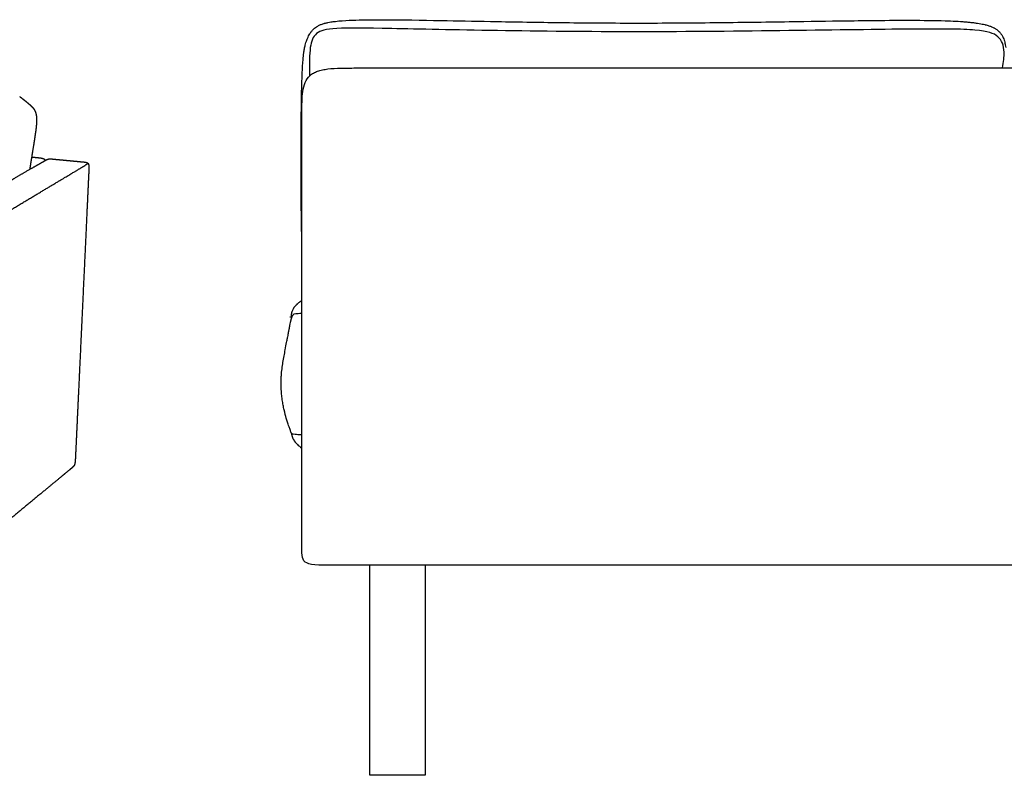
# Model space of a CAD drawing. Units: millimetres. Extents: x 0 to 2842, y 0 to 4019.
# Drawn here: x 1506 to 2397, y 724 to 1408 of the extents above; entities that cross this region are included whole.
import ezdxf

# ---------------------------------------------------------------- set-up
doc = ezdxf.new("R2010")
doc.units = ezdxf.units.MM
doc.layers.add('Default', color=7, linetype='Continuous', true_color=0x000000)

msp = doc.modelspace()

# ---------------------------------------------------------------- linework, layer by layer
at = {"layer": 'Default', "color": 178, "lineweight": -3, "true_color": 0x000000}
msp.add_lwpolyline([(1751.89, 1137.83), (1751.88, 1137.95), (1751.86, 1138.12), (1751.84, 1138.34), (1751.84, 1138.34), (1751.82, 1138.62), (1751.81, 1138.84), (1751.81, 1138.97), (1751.8, 1139.29), (1751.8, 1139.37), (1751.8, 1139.73), (1751.81, 1139.83), (1751.82, 1140.17), (1751.83, 1140.32), (1751.85, 1140.61), (1751.87, 1140.83), (1751.89, 1141.05), (1751.93, 1141.34), (1751.95, 1141.49), (1752, 1141.83), (1752.01, 1141.93), (1752.08, 1142.3), (1752.1, 1142.39), (1752.12, 1142.52), (1752.15, 1142.62), (1752.17, 1142.73), (1752.2, 1142.85), (1752.22, 1142.93), (1752.26, 1143.09), (1752.27, 1143.13), (1752.32, 1143.33)], dxfattribs=at)
for points, degree, knots in [([(1791.75, 1406.62), (1795.68, 1407.08), (1799.96, 1407.38), (1807.9, 1407.77), (1812, 1407.88), (1824.25, 1408.12), (1833.57, 1408.11), (1841.99, 1408.05)], 3, [116.042037, 116.042037, 116.042037, 116.042037, 128.623243, 128.623243, 140.779908, 140.779908, 166.638991, 166.638991, 166.638991, 166.638991]), ([(1841.99, 1408.05), (1857.43, 1407.93), (1877.18, 1407.58), (1906.9, 1407.01), (1921.89, 1406.72), (1937.8, 1406.43)], 3, [166.638991, 166.638991, 166.638991, 166.638991, 217.037766, 217.037766, 262.465153, 262.465153, 262.465153, 262.465153]), ([(2201.88, 1406.37), (2220.07, 1406.64), (2237.18, 1406.9), (2263.37, 1407.25), (2272.56, 1407.36), (2291.01, 1407.54), (2302.26, 1407.61), (2312.53, 1407.59)], 3, [526.561092, 526.561092, 526.561092, 526.561092, 572.263828, 572.263828, 601.197119, 601.197119, 637.221201, 637.221201, 637.221201, 637.221201]), ([(2312.53, 1407.59), (2322.36, 1407.57), (2333.31, 1407.47), (2344.68, 1407.1), (2346.34, 1407.04), (2350.94, 1406.85), (2353.95, 1406.7), (2358.2, 1406.41), (2359.53, 1406.32), (2362.07, 1406.11), (2363.29, 1406), (2365.63, 1405.77), (2366.76, 1405.65), (2368.92, 1405.39), (2369.96, 1405.26), (2370.98, 1405.11)], 3, [637.221201, 637.221201, 637.221201, 637.221201, 667.215269, 667.215269, 672.298717, 672.298717, 681.37003, 681.37003, 685.45769, 685.45769, 689.264014, 689.264014, 692.810476, 692.810476, 696.1201, 696.1201, 696.1201, 696.1201]), ([(1764.35, 1385.19), (1764.74, 1386.76), (1765.19, 1388.29), (1765.88, 1390.2), (1766.06, 1390.66), (1766.44, 1391.57), (1766.63, 1392.01), (1767.18, 1393.16), (1767.52, 1393.82), (1768.5, 1395.52), (1769.14, 1396.46), (1770.01, 1397.58), (1770.23, 1397.85), (1770.68, 1398.36), (1770.91, 1398.62), (1771.52, 1399.27), (1771.95, 1399.69), (1772.43, 1400.11)], 3, [70.634825, 70.634825, 70.634825, 70.634825, 75.627516, 75.627516, 77.298286, 77.298286, 79.029913, 79.029913, 81.997161, 81.997161, 87.289201, 87.289201, 88.958104, 88.958104, 90.622133, 90.622133, 93.21371, 93.21371, 93.21371, 93.21371]), ([(1772.93, 1400.55), (1773.38, 1400.91), (1773.89, 1401.3), (1774.84, 1401.93), (1775.21, 1402.16), (1776.02, 1402.62), (1776.43, 1402.83), (1777.28, 1403.24), (1777.73, 1403.44), (1778.61, 1403.8), (1779.07, 1403.97), (1779.52, 1404.13)], 3, [94.21371, 94.21371, 94.21371, 94.21371, 96.501564, 96.501564, 97.87332, 97.87332, 99.266757, 99.266757, 100.808804, 100.808804, 102.416266, 102.416266, 102.416266, 102.416266]), ([(1779.52, 1404.13), (1780.08, 1404.32), (1780.65, 1404.5), (1781.4, 1404.72), (1781.6, 1404.77), (1782.8, 1405.1), (1783.81, 1405.34), (1785.75, 1405.73), (1786.64, 1405.89), (1788.92, 1406.27), (1790.32, 1406.46), (1791.75, 1406.62)], 3, [102.416266, 102.416266, 102.416266, 102.416266, 104.402383, 104.402383, 105.089383, 105.089383, 108.658061, 108.658061, 111.582229, 111.582229, 116.042037, 116.042037, 116.042037, 116.042037]), ([(1937.8, 1406.43), (1958.4, 1406.05), (1978.8, 1405.73), (2021.3, 1405.23), (2043.5, 1405.08), (2065.57, 1405.08)], 3, [262.465153, 262.465153, 262.465153, 262.465153, 323.143382, 323.143382, 390.239154, 390.239154, 390.239154, 390.239154]), ([(2065.57, 1405.08), (2088.6, 1405.08), (2111.62, 1405.24), (2156.91, 1405.72), (2179.33, 1406.04), (2201.88, 1406.37)], 3, [390.239154, 390.239154, 390.239154, 390.239154, 459.46878, 459.46878, 526.561092, 526.561092, 526.561092, 526.561092]), ([(2370.98, 1405.11), (2371.93, 1404.98), (2372.88, 1404.83), (2374.7, 1404.52), (2375.57, 1404.36), (2377.22, 1404.02), (2378.01, 1403.84), (2378.9, 1403.63), (2379.02, 1403.6), (2379.81, 1403.4), (2380.45, 1403.23), (2381.08, 1403.05)], 3, [696.1201, 696.1201, 696.1201, 696.1201, 699.144646, 699.144646, 702.000701, 702.000701, 704.730053, 704.730053, 705.157708, 705.157708, 707.576467, 707.576467, 707.576467, 707.576467]), ([(2381.08, 1403.05), (2381.62, 1402.89), (2382.13, 1402.73), (2383.08, 1402.42), (2383.5, 1402.27), (2384.3, 1401.98), (2384.66, 1401.83), (2385.67, 1401.41), (2386.28, 1401.14), (2387.17, 1400.69), (2387.46, 1400.53), (2388.04, 1400.21), (2388.33, 1400.04), (2388.95, 1399.65), (2389.28, 1399.43), (2390.09, 1398.85), (2390.56, 1398.47), (2391.41, 1397.71), (2391.76, 1397.38), (2392.1, 1397.01)], 3, [707.576467, 707.576467, 707.576467, 707.576467, 709.681134, 709.681134, 711.560049, 711.560049, 713.282348, 713.282348, 716.447603, 716.447603, 717.922816, 717.922816, 719.397747, 719.397747, 720.984482, 720.984482, 723.101812, 723.101812, 724.582612, 724.582612, 724.582612, 724.582612]), ([(2392.1, 1397.01), (2392.71, 1396.37), (2393.29, 1395.65), (2394.33, 1394.13), (2394.8, 1393.32), (2395.81, 1391.26), (2396.26, 1390.01), (2396.82, 1388.12), (2396.99, 1387.43), (2397.23, 1386.31), (2397.31, 1385.87), (2397.55, 1384.48), (2397.66, 1383.6), (2397.74, 1382.8)], 3, [724.582612, 724.582612, 724.582612, 724.582612, 727.289907, 727.289907, 730.149643, 730.149643, 734.633476, 734.633476, 737.427267, 737.427267, 739.354199, 739.354199, 743.789789, 743.789789, 743.789789, 743.789789]), ([(1761.6, 1359.95), (1761.78, 1363.88), (1762.02, 1368.12), (1762.55, 1374.04), (1762.77, 1376.13), (1763.22, 1379.36), (1763.41, 1380.6), (1763.85, 1382.95), (1764.08, 1384.08), (1764.35, 1385.19)], 3, [45.160927, 45.160927, 45.160927, 45.160927, 57.076117, 57.076117, 63.306142, 63.306142, 67.099721, 67.099721, 70.634825, 70.634825, 70.634825, 70.634825]), ([(1768.63, 1357.58), (1769.55, 1358.43), (1770.58, 1359.18), (1771.73, 1359.83), (1772.87, 1360.48), (1774.12, 1361.04), (1775.48, 1361.52), (1776.83, 1362), (1778.29, 1362.4), (1779.85, 1362.73), (1781.42, 1363.07), (1783.08, 1363.33), (1784.83, 1363.54), (1788.34, 1363.97), (1792.24, 1364.18), (1796.47, 1364.29), (1800.7, 1364.4), (1805.27, 1364.4), (1810.15, 1364.4)], 3, [37.586455, 37.586455, 37.586455, 37.586455, 41.42725, 41.42725, 41.42725, 45.552084, 45.552084, 45.552084, 50.102024, 50.102024, 50.102024, 55.149575, 55.149575, 55.149575, 66.818982, 66.818982, 66.818982, 80.499299, 80.499299, 80.499299, 80.499299]), ([(1760.77, 1235.98), (1760.76, 1237.64), (1760.75, 1239.29), (1760.73, 1240.97), (1760.72, 1242.65), (1760.71, 1244.35), (1760.7, 1246.06), (1760.7, 1247.78), (1760.69, 1249.5), (1760.68, 1251.25), (1760.68, 1252.99), (1760.67, 1254.75), (1760.67, 1256.51), (1760.67, 1258.29), (1760.66, 1260.07), (1760.66, 1261.87), (1760.66, 1263.66)], 2, [34.818688, 34.818688, 34.818688, 35.818688, 35.818688, 36.818688, 36.818688, 37.818688, 37.818688, 38.818688, 38.818688, 39.818688, 39.818688, 40.818688, 40.818688, 41.818688, 41.818688, 42.818688, 42.818688, 42.818688]), ([(1761.29, 1208.82), (1761.2, 1211.69), (1761.12, 1214.56), (1760.91, 1223.62), (1760.83, 1229.84), (1760.77, 1235.98)], 3, [7.465765, 7.465765, 7.465765, 7.465765, 15.834519, 15.834519, 34.818688, 34.818688, 34.818688, 34.818688]), ([(1753.46, 1146.22), (1753.58, 1146.46), (1753.72, 1146.74), (1753.93, 1147.11), (1754.03, 1147.28), (1754.19, 1147.54), (1754.24, 1147.63), (1754.33, 1147.77), (1754.37, 1147.84), (1754.46, 1147.97), (1754.51, 1148.05), (1754.66, 1148.26), (1754.76, 1148.4), (1754.87, 1148.54), (1755.27, 1149.08), (1755.92, 1149.88), (1756.97, 1150.85), (1757.06, 1150.93), (1757.15, 1151.01), (1757.33, 1151.18), (1757.43, 1151.26), (1757.52, 1151.34)], 3, [51.170427, 51.170427, 51.170427, 51.170427, 53.407547, 53.407547, 55.855964, 55.855964, 57.34186, 57.34186, 58.702432, 58.702432, 60.027715, 60.027715, 62.248422, 62.248422, 62.248422, 69.991433, 69.991433, 69.991433, 70.56051, 70.56051, 71.089567, 71.089567, 71.089567, 71.089567]), ([(1757.52, 1151.34), (1758.15, 1151.88), (1758.92, 1152.48), (1760.38, 1153.49), (1760.86, 1153.8), (1761.29, 1154.07)], 3, [71.089567, 71.089567, 71.089567, 71.089567, 74.620846, 74.620846, 76.533911, 76.533911, 76.533911, 76.533911]), ([(1752.04, 1138.15), (1752.09, 1138.3), (1752.14, 1138.45), (1752.24, 1138.76), (1752.29, 1138.9), (1752.43, 1139.26), (1752.53, 1139.5), (1752.74, 1139.96), (1752.85, 1140.18), (1753.05, 1140.52), (1753.12, 1140.65), (1753.24, 1140.83), (1753.29, 1140.9), (1753.38, 1141.02), (1753.42, 1141.08), (1753.5, 1141.18), (1753.53, 1141.22), (1753.58, 1141.29), (1753.64, 1141.37), (1753.71, 1141.46)], 3, [173.809129, 173.809129, 173.809129, 173.809129, 177.153747, 177.153747, 180.432127, 180.432127, 186.715653, 186.715653, 193.054279, 193.054279, 196.956142, 196.956142, 198.909394, 198.909394, 200.357171, 200.357171, 201.073818, 201.073818, 201.492319, 201.492319, 201.492319, 201.492319]), ([(1752.32, 1143.33), (1752.34, 1143.39), (1752.35, 1143.44), (1752.37, 1143.5), (1752.38, 1143.54), (1752.39, 1143.58), (1752.4, 1143.61), (1752.41, 1143.63), (1752.41, 1143.65), (1752.42, 1143.67), (1752.43, 1143.72), (1752.45, 1143.77), (1752.47, 1143.83), (1752.48, 1143.86), (1752.49, 1143.89), (1752.5, 1143.92), (1752.5, 1143.94), (1752.51, 1143.96), (1752.52, 1143.98), (1752.53, 1144.03), (1752.55, 1144.08), (1752.57, 1144.13), (1752.58, 1144.18), (1752.6, 1144.23), (1752.62, 1144.28), (1752.62, 1144.28), (1752.62, 1144.28), (1752.62, 1144.28), (1752.64, 1144.33), (1752.65, 1144.38), (1752.67, 1144.43), (1752.74, 1144.62), (1752.83, 1144.86), (1753.08, 1145.42), (1753.23, 1145.77), (1753.46, 1146.22)], 3, [30.028442, 30.028442, 30.028442, 30.028442, 31.028442, 31.028442, 31.028442, 32.028442, 32.028442, 32.028442, 33.028442, 33.028442, 33.028442, 34.028442, 34.028442, 34.028442, 35.028442, 35.028442, 35.028442, 36.028442, 36.028442, 36.028442, 37.028442, 37.028442, 37.028442, 38.028442, 38.028442, 38.028442, 39.028442, 39.028442, 39.028442, 40.028442, 40.028442, 40.028442, 45.773782, 45.773782, 51.170427, 51.170427, 51.170427, 51.170427]), ([(1749.83, 1128.17), (1750.08, 1129.47), (1750.29, 1130.56), (1750.69, 1132.52), (1750.88, 1133.43), (1751.05, 1134.21), (1751.08, 1134.34), (1751.11, 1134.47), (1751.14, 1134.61), (1751.14, 1134.64), (1751.15, 1134.67), (1751.16, 1134.7), (1751.18, 1134.8), (1751.2, 1134.9), (1751.22, 1134.99), (1751.25, 1135.12), (1751.28, 1135.24), (1751.31, 1135.37), (1751.31, 1135.39), (1751.32, 1135.41), (1751.32, 1135.43), (1751.35, 1135.53), (1751.37, 1135.63), (1751.39, 1135.73), (1751.42, 1135.84), (1751.45, 1135.96), (1751.48, 1136.07), (1751.48, 1136.08), (1751.48, 1136.08), (1751.48, 1136.09), (1751.51, 1136.19), (1751.53, 1136.3), (1751.56, 1136.41), (1751.58, 1136.5), (1751.61, 1136.59), (1751.63, 1136.68), (1751.63, 1136.69), (1751.64, 1136.71), (1751.64, 1136.73), (1751.67, 1136.83), (1751.69, 1136.93), (1751.72, 1137.04), (1751.74, 1137.09), (1751.75, 1137.15), (1751.77, 1137.21), (1751.78, 1137.25), (1751.79, 1137.29), (1751.8, 1137.33), (1751.83, 1137.43), (1751.86, 1137.53), (1751.89, 1137.63)], 3, [128.885801, 128.885801, 128.885801, 128.885801, 142.033147, 142.033147, 156.809129, 156.809129, 156.809129, 157.809129, 157.809129, 157.809129, 158.809129, 158.809129, 158.809129, 159.809129, 159.809129, 159.809129, 160.809129, 160.809129, 160.809129, 161.809129, 161.809129, 161.809129, 162.809129, 162.809129, 162.809129, 163.809129, 163.809129, 163.809129, 164.809129, 164.809129, 164.809129, 165.809129, 165.809129, 165.809129, 166.809129, 166.809129, 166.809129, 167.809129, 167.809129, 167.809129, 168.809129, 168.809129, 168.809129, 169.809129, 169.809129, 169.809129, 170.809129, 170.809129, 170.809129, 171.809129, 171.809129, 171.809129, 171.809129]), ([(1751.89, 1137.63), (1751.92, 1137.76), (1751.96, 1137.89), (1752, 1138.02), (1752.04, 1138.15)], 2, [171.809129, 171.809129, 171.809129, 172.809129, 172.809129, 173.809129, 173.809129, 173.809129]), ([(1746.26, 1109.5), (1746.7, 1111.8), (1747.12, 1114), (1747.65, 1116.79), (1747.78, 1117.48), (1748.13, 1119.33), (1748.33, 1120.37), (1748.82, 1122.95), (1749.08, 1124.3), (1749.39, 1125.95), (1749.49, 1126.46), (1749.67, 1127.37), (1749.75, 1127.78), (1749.83, 1128.17)], 3, [98.428031, 98.428031, 98.428031, 98.428031, 105.54468, 105.54468, 108.082303, 108.082303, 112.641571, 112.641571, 120.832802, 120.832802, 124.972008, 124.972008, 128.885801, 128.885801, 128.885801, 128.885801]), ([(1742.75, 1086.26), (1742.89, 1088.2), (1743.09, 1090.19), (1743.58, 1094.12), (1743.88, 1096.12), (1744.5, 1099.99), (1744.86, 1102), (1745.54, 1105.7), (1745.92, 1107.72), (1746.26, 1109.5)], 3, [74.538786, 74.538786, 74.538786, 74.538786, 80.677151, 80.677151, 86.767989, 86.767989, 92.723059, 92.723059, 98.428031, 98.428031, 98.428031, 98.428031]), ([(1743.55, 1064.28), (1743.31, 1065.96), (1743.11, 1067.69), (1742.79, 1071.21), (1742.66, 1073.02), (1742.54, 1076.07), (1742.51, 1077.31), (1742.49, 1079.19), (1742.5, 1079.82), (1742.52, 1081.74), (1742.56, 1083.03), (1742.66, 1084.96), (1742.7, 1085.61), (1742.75, 1086.26)], 3, [51.903415, 51.903415, 51.903415, 51.903415, 57.236233, 57.236233, 62.782908, 62.782908, 66.600905, 66.600905, 68.545761, 68.545761, 72.510485, 72.510485, 74.538786, 74.538786, 74.538786, 74.538786]), ([(1747.17, 1047.51), (1746.56, 1049.63), (1745.89, 1052.12), (1744.92, 1056.45), (1744.61, 1057.94), (1744.04, 1061.03), (1743.78, 1062.65), (1743.55, 1064.28)], 3, [31.730525, 31.730525, 31.730525, 31.730525, 41.847514, 41.847514, 46.797018, 46.797018, 51.903415, 51.903415, 51.903415, 51.903415]), ([(1750.33, 1038.08), (1750.14, 1038.6), (1749.92, 1039.18), (1749.46, 1040.45), (1749.21, 1041.15), (1748.92, 1041.99), (1748.72, 1042.58), (1748.49, 1043.26), (1747.92, 1045.01), (1747.57, 1046.13), (1747.17, 1047.51)], 3, [2, 2, 2, 2, 11.340905, 11.340905, 19.416288, 19.416288, 19.416288, 25.066694, 25.066694, 31.730525, 31.730525, 31.730525, 31.730525]), ([(1752.08, 1032.19), (1752.09, 1032.14), (1752.1, 1032.1), (1752.11, 1032.06), (1752.11, 1032.05), (1752.11, 1032.05), (1752.11, 1032.05), (1752.12, 1032), (1752.13, 1031.96), (1752.14, 1031.92), (1752.16, 1031.88), (1752.17, 1031.83), (1752.18, 1031.79), (1752.18, 1031.79), (1752.18, 1031.78), (1752.18, 1031.78), (1752.19, 1031.74), (1752.21, 1031.7), (1752.22, 1031.65), (1752.23, 1031.61), (1752.25, 1031.57), (1752.26, 1031.52), (1752.26, 1031.52), (1752.26, 1031.52), (1752.26, 1031.51), (1752.28, 1031.47), (1752.29, 1031.42), (1752.31, 1031.37), (1752.32, 1031.34), (1752.33, 1031.3), (1752.34, 1031.26), (1752.34, 1031.25), (1752.35, 1031.24), (1752.35, 1031.23), (1752.37, 1031.18), (1752.38, 1031.13), (1752.4, 1031.09), (1752.41, 1031.06), (1752.42, 1031.03), (1752.43, 1031), (1752.44, 1030.98), (1752.44, 1030.96), (1752.45, 1030.94), (1752.47, 1030.89), (1752.49, 1030.84), (1752.5, 1030.79), (1752.51, 1030.77), (1752.52, 1030.76), (1752.52, 1030.74), (1752.54, 1030.71), (1752.55, 1030.67), (1752.56, 1030.64), (1752.58, 1030.59), (1752.6, 1030.54), (1752.66, 1030.39), (1752.69, 1030.3), (1752.73, 1030.21), (1752.82, 1029.99), (1752.92, 1029.76), (1753.13, 1029.29), (1753.24, 1029.06), (1753.43, 1028.69)], 3, [-80.376655, -80.376655, -80.376655, -80.376655, -79.376655, -79.376655, -79.376655, -78.376655, -78.376655, -78.376655, -77.376655, -77.376655, -77.376655, -76.376655, -76.376655, -76.376655, -75.376655, -75.376655, -75.376655, -74.376655, -74.376655, -74.376655, -73.376655, -73.376655, -73.376655, -72.376655, -72.376655, -72.376655, -71.376655, -71.376655, -71.376655, -70.376655, -70.376655, -70.376655, -69.376655, -69.376655, -69.376655, -68.376655, -68.376655, -68.376655, -67.376655, -67.376655, -67.376655, -66.376655, -66.376655, -66.376655, -65.376655, -65.376655, -65.376655, -64.376655, -64.376655, -64.376655, -63.376655, -63.376655, -63.376655, -58.584426, -58.584426, -51.593436, -51.593436, -51.593436, -32.587978, -32.587978, -13.307843, -13.307843, -13.307843, -13.307843])]:
    msp.add_open_spline(points, degree=degree, knots=knots, dxfattribs=at)
for points, degree in [([(1772.43, 1400.11), (1772.56, 1400.23), (1772.8, 1400.43), (1772.93, 1400.55)], 3), ([(1792.93, 1400.19), (1782.8, 1399.63), (1777.9, 1398.28), (1774.63, 1395.57)], 3), ([(1842.58, 1400.04), (1818.42, 1400.51), (1803.06, 1400.75), (1792.93, 1400.19)], 3), ([(1938.06, 1398.25), (1899.73, 1398.84), (1866.75, 1399.56), (1842.58, 1400.04)], 3), ([(2065.59, 1397.17), (2020.05, 1397.17), (1976.38, 1397.65), (1938.06, 1398.25)], 3), ([(2201.65, 1398.19), (2158.54, 1397.65), (2111.13, 1397.17), (2065.59, 1397.17)], 3), ([(2311.95, 1399.57), (2283.59, 1399.33), (2244.77, 1398.73), (2201.65, 1398.19)], 3), ([(2369.9, 1398.72), (2358.19, 1399.7), (2340.3, 1399.81), (2311.95, 1399.57)], 3), ([(2390.73, 1392.71), (2387.12, 1395.91), (2381.6, 1397.75), (2369.9, 1398.72)], 3), ([(1774.63, 1395.57), (1771.36, 1392.86), (1769.73, 1388.8), (1768.91, 1382.8)], 3), ([(2396.25, 1378.6), (2396.03, 1384.93), (2394.33, 1389.5), (2390.73, 1392.71)], 3), ([(1768.91, 1382.8), (1768.1, 1376.79), (1768.1, 1368.84), (1768.1, 1358.34)], 3), ([(2394.99, 1364.4), (2395.93, 1369.9), (2396.38, 1374.6), (2396.25, 1378.6)], 3), ([(1810.15, 1364.4), (1819.9, 1364.4), (1841.8, 1364.4), (1885.7, 1364.4), (1917.45, 1364.4)], 3), ([(1917.45, 1364.4), (1980.94, 1364.4), (2083.62, 1364.4), (2195.53, 1364.4)], 3), ([(2195.53, 1364.4), (2307.44, 1364.4), (2428.59, 1364.4), (2496.77, 1364.4)], 3), ([(1760.77, 1322.2), (1760.89, 1336.29), (1761.13, 1349.33), (1761.6, 1359.94)], 3), ([(1761.29, 1324.02), (1761.29, 1330.57), (1761.29, 1343.94), (1764.96, 1354.17), (1768.63, 1357.58)], 3), ([(1761.6, 1359.94), (1761.6, 1359.95), (1761.6, 1359.95), (1761.6, 1359.95)], 3), ([(1768.1, 1358.34), (1768.1, 1357.92), (1768.1, 1357.49), (1768.1, 1357.06)], 3), ([(1760.66, 1296.78), (1760.68, 1305.42), (1760.7, 1313.99), (1760.77, 1322.2)], 3), ([(1761.29, 1267.66), (1761.29, 1283), (1761.29, 1304.63), (1761.29, 1317.47), (1761.29, 1324.02)], 3), ([(1760.65, 1278.26), (1760.65, 1284.4), (1760.65, 1290.61), (1760.66, 1296.78)], 3), ([(1760.66, 1263.66), (1760.65, 1268.46), (1760.65, 1273.34), (1760.65, 1278.26)], 3), ([(1761.29, 1134.86), (1761.29, 1188.19), (1761.29, 1236.98), (1761.29, 1267.66)], 3), ([(1753.71, 1141.46), (1754.02, 1141.86), (1754.61, 1142.09), (1755.9, 1142.24)], 3), ([(1755.9, 1142.24), (1757.04, 1142.36), (1758.74, 1142.42), (1761.29, 1142.44)], 3), ([(1750.6, 1139.02), (1750.58, 1138.96), (1750.55, 1138.89), (1750.53, 1138.83)], 3), ([(1750.64, 1139.11), (1750.63, 1139.08), (1750.61, 1139.05), (1750.6, 1139.02)], 3), ([(1751.91, 1137.73), (1751.9, 1137.76), (1751.9, 1137.79), (1751.89, 1137.83)], 3), ([(1751.91, 1137.7), (1751.91, 1137.71), (1751.91, 1137.72), (1751.91, 1137.73)], 3), ([(1761.29, 988.27), (1761.29, 1023.66), (1761.29, 1081.53), (1761.29, 1134.86)], 3), ([(1752.69, 1033.23), (1751.58, 1033.43), (1751.15, 1035.91), (1750.33, 1038.08)], 3), ([(1751.58, 1034.48), (1751.59, 1034.43), (1751.6, 1034.39), (1752.08, 1032.19)], 3), ([(1755.33, 1032.74), (1753.34, 1032.94), (1752.95, 1033.18), (1752.69, 1033.23)], 3), ([(1753.43, 1028.69), (1753.44, 1028.66), (1753.46, 1028.64), (1753.47, 1028.61)], 3), ([(1753.47, 1028.61), (1753.5, 1028.55), (1753.54, 1028.49), (1753.56, 1028.44)], 3), ([(1753.56, 1028.44), (1753.61, 1028.34), (1753.67, 1028.24), (1753.72, 1028.13)], 3), ([(1753.72, 1028.13), (1753.78, 1028.03), (1753.84, 1027.92), (1753.9, 1027.81)], 3), ([(1753.9, 1027.81), (1754.51, 1026.73), (1755.43, 1025.4), (1757.23, 1023.68)], 3), ([(1761.29, 1032.46), (1758.44, 1032.52), (1756.57, 1032.62), (1755.33, 1032.74)], 3), ([(1757.23, 1023.68), (1758.26, 1022.7), (1759.58, 1021.58), (1761.29, 1020.32)], 3), ([(1761.29, 931.42), (1761.29, 935.7), (1761.29, 946.44), (1761.29, 970.58), (1761.29, 988.27)], 3), ([(1765.75, 916.51), (1763.52, 917.57), (1761.29, 920.74), (1761.29, 927.13), (1761.29, 931.42)], 3), ([(1798.6, 914.4), (1788.86, 914.4), (1774.66, 914.4), (1767.97, 915.45), (1765.75, 916.51)], 3), ([(1914.56, 914.4), (1881.37, 914.4), (1833.14, 914.4), (1808.35, 914.4), (1798.6, 914.4)], 3), ([(1822.65, 724.4), (1822.65, 819.4), (1822.65, 914.4)], 2), ([(1872.65, 914.4), (1872.65, 819.4), (1872.65, 724.4)], 2), ([(2195.53, 914.4), (2083.62, 914.4), (1980.94, 914.4), (1914.56, 914.4)], 3), ([(2496.77, 914.4), (2428.59, 914.4), (2307.44, 914.4), (2195.53, 914.4)], 3)]:
    msp.add_open_spline(points, degree=degree, dxfattribs=at)
for points, weights, degree, knots in [([(1506.09, 1338.57), (1506.72, 1338.1), (1507.33, 1337.63), (1508.59, 1336.65), (1509.24, 1336.14), (1509.89, 1335.62)], [5153.53519892, 5156.51740362, 5159.47583426, 5165.55911987, 5168.70201542, 5171.8300204], 3, [50.201557, 50.201557, 50.201557, 50.201557, 60.151669, 60.151669, 70.862615, 70.862615, 70.862615, 70.862615]), ([(1513.75, 1332.47), (1514.21, 1332.09), (1514.71, 1331.66), (1515.44, 1331.02), (1515.71, 1330.78), (1516.26, 1330.28), (1516.61, 1329.95), (1516.95, 1329.61)], [5190.01018436, 5192.12219449, 5194.40673955, 5197.58113131, 5198.73875593, 5200.98870851, 5202.36177601, 5203.46017655], 3, [91.529711, 91.529711, 91.529711, 91.529711, 98.951917, 98.951917, 102.933649, 102.933649, 107.26955, 107.26955, 107.26955, 107.26955]), ([(1516.95, 1329.61), (1517.17, 1329.4), (1517.41, 1329.15), (1517.94, 1328.56), (1518.26, 1328.19), (1518.62, 1327.71)], [5203.46017655, 5204.15683985, 5204.86636408, 5206.16816958, 5206.78773028, 5207.1405906], 3, [107.26955, 107.26955, 107.26955, 107.26955, 109.944268, 109.944268, 112.995289, 112.995289, 112.995289, 112.995289]), ([(1518.62, 1327.71), (1518.72, 1327.57), (1518.83, 1327.42), (1519.03, 1327.12), (1519.13, 1326.97), (1519.33, 1326.64), (1519.44, 1326.45), (1519.8, 1325.79), (1520.03, 1325.29), (1520.23, 1324.79)], [5207.1405906, 5207.24635796, 5207.33403184, 5207.46938476, 5207.51900282, 5207.60107627, 5207.62688657, 5207.66509048, 5207.60417813, 5207.51279425], 3, [112.995289, 112.995289, 112.995289, 112.995289, 113.913453, 113.913453, 114.749445, 114.749445, 115.772345, 115.772345, 118.290074, 118.290074, 118.290074, 118.290074]), ([(1520.23, 1324.79), (1520.37, 1324.44), (1520.49, 1324.08), (1520.74, 1323.25), (1520.85, 1322.77), (1521.02, 1321.95), (1521.07, 1321.61), (1521.17, 1320.91), (1521.21, 1320.56), (1521.32, 1319.44), (1521.36, 1318.66), (1521.38, 1317.05), (1521.36, 1316.2), (1521.33, 1315.36)], [5207.51279425, 5207.44778505, 5207.36553987, 5207.16154678, 5207.03383791, 5206.81497864, 5206.72332289, 5206.53770454, 5206.44335887, 5206.15251539, 5205.95972792, 5205.57676027, 5205.38455356, 5205.20309196], 3, [118.290074, 118.290074, 118.290074, 118.290074, 120.077889, 120.077889, 122.408134, 122.408134, 124.051848, 124.051848, 125.76658, 125.76658, 129.431283, 129.431283, 133.461756, 133.461756, 133.461756, 133.461756]), ([(1521.33, 1315.36), (1521.24, 1313.43), (1521.05, 1311.41), (1520.62, 1307.78), (1520.38, 1306.02), (1519.66, 1301.08), (1519.11, 1297.66), (1518.54, 1294.05)], [5205.20309196, 5204.78807385, 5204.40047608, 5203.74714557, 5203.44685814, 5202.62667939, 5202.08676967, 5201.51250599], 3, [133.461756, 133.461756, 133.461756, 133.461756, 142.98987, 142.98987, 151.424447, 151.424447, 167.396367, 167.396367, 167.396367, 167.396367]), ([(1522.9, 1283.29), (1523.47, 1283.24), (1524.07, 1283.18), (1524.66, 1283.11), (1525.23, 1283.03), (1525.81, 1282.94), (1526.37, 1282.79), (1526.63, 1282.73), (1526.89, 1282.65), (1527.13, 1282.56), (1527.34, 1282.48), (1527.54, 1282.39), (1527.73, 1282.29), (1527.75, 1282.28), (1527.78, 1282.27), (1527.8, 1282.26), (1527.99, 1282.15), (1528.17, 1282.03), (1528.34, 1281.9), (1528.5, 1281.78), (1528.64, 1281.64), (1528.76, 1281.49)], [5265.33299268, 5264.91496473, 5264.53933384, 5264.22013571, 5263.9140149, 5263.64784066, 5263.43785533, 5263.34188216, 5263.24824773, 5263.16994052, 5263.10546919, 5263.05168705, 5263.01302981, 5263.00848921, 5263.00415046, 5263.00000881, 5262.96463166, 5262.94319008, 5262.9361172, 5262.92975561, 5262.9353268, 5262.93900969], 3, [171.261978, 171.261978, 171.261978, 171.261978, 174.100929, 174.100929, 174.100929, 176.833782, 176.833782, 176.833782, 178.076656, 178.076656, 178.076656, 179.095524, 179.095524, 179.095524, 179.215377, 179.215377, 179.215377, 180.242626, 180.242626, 180.242626, 181.161499, 181.161499, 181.161499, 181.161499]), ([(1510.22, 1269.79), (1517.06, 1273.74), (1521.2, 1276.14), (1523.89, 1277.69), (1526.57, 1279.23), (1527.82, 1279.95), (1528.83, 1280.53)], [5165.82887648, 5195.20629563, 5213.16933439, 5224.89320896, 5236.61708354, 5242.10179393, 5246.52255633], 3, [312.768745, 312.768745, 312.768745, 312.768745, 381.300781, 381.300781, 381.300781, 406.3972, 406.3972, 406.3972, 406.3972]), ([(1528.76, 1281.49), (1528.82, 1281.42), (1528.88, 1281.35), (1528.98, 1281.19), (1529.03, 1281.11), (1529.08, 1281.02), (1529.13, 1280.94), (1529.17, 1280.85), (1529.21, 1280.75)], [5262.93900969, 5262.94078543, 5262.94363335, 5262.94278938, 5262.93966936, 5262.93776312, 5262.93581108, 5262.9358613, 5262.93826542], 3, [181.161499, 181.161499, 181.161499, 181.161499, 181.602731, 181.602731, 182.057394, 182.057394, 182.057394, 182.525277, 182.525277, 182.525277, 182.525277]), ([(1528.83, 1280.53), (1529.24, 1280.77), (1529.75, 1281.07), (1530.23, 1281.32), (1530.26, 1281.34), (1530.3, 1281.36), (1530.41, 1281.42), (1530.49, 1281.45), (1530.56, 1281.49), (1530.84, 1281.63), (1531.23, 1281.81), (1531.69, 1281.94), (1531.72, 1281.95), (1531.74, 1281.95), (1531.79, 1281.97), (1531.81, 1281.97), (1531.86, 1281.99), (1531.89, 1281.99), (1531.92, 1282), (1532.16, 1282.06), (1532.44, 1282.11), (1532.78, 1282.14), (1532.83, 1282.14), (1532.88, 1282.15), (1532.97, 1282.15), (1533.03, 1282.16), (1533.08, 1282.16), (1533.55, 1282.18), (1534.07, 1282.17), (1534.53, 1282.14), (1535.22, 1282.1), (1536.02, 1282.02), (1536.68, 1281.96)], [5246.52255633, 5248.32705818, 5250.54065766, 5252.30504907, 5252.42297752, 5252.55805735, 5252.95994998, 5253.21065479, 5253.45727789, 5254.40581359, 5255.56998813, 5256.32310248, 5256.3647091, 5256.40567484, 5256.47923057, 5256.5120908, 5256.58165639, 5256.6181847, 5256.65380484, 5256.97678212, 5257.21009218, 5257.30995306, 5257.32330166, 5257.33394219, 5257.3510008, 5257.35674978, 5257.35951902, 5257.38395685, 5257.17263289, 5256.93249584, 5256.57709857, 5256.01719345, 5255.54376796], 3, [406.3972, 406.3972, 406.3972, 406.3972, 413.188094, 413.188094, 413.188094, 413.714803, 413.714803, 414.582056, 414.582056, 414.582056, 418.367837, 418.367837, 418.367837, 418.561257, 418.561257, 418.721941, 418.721941, 418.907774, 418.907774, 418.907774, 420.575986, 420.575986, 420.575986, 420.802165, 420.802165, 421.054401, 421.054401, 421.054401, 423.33158, 423.33158, 423.33158, 426.78063, 426.78063, 426.78063, 426.78063]), ([(1536.68, 1281.96), (1538.29, 1281.8), (1540.31, 1281.61), (1542.53, 1281.4), (1544.75, 1281.19), (1547.18, 1280.96), (1549.61, 1280.74)], [5255.54376796, 5254.38139834, 5252.92518089, 5251.32203953, 5249.71889818, 5247.96883291, 5246.21876764], 3, [426.78063, 426.78063, 426.78063, 426.78063, 436.271497, 436.271497, 436.271497, 447.744163, 447.744163, 447.744163, 447.744163]), ([(1549.61, 1280.74), (1552.05, 1280.51), (1554.48, 1280.28), (1556.71, 1280.07), (1558.94, 1279.86), (1560.97, 1279.66), (1562.59, 1279.51)], [5246.21876764, 5244.46870237, 5242.7186371, 5241.11549574, 5239.51235438, 5238.05613694, 5236.89376732], 3, [447.744163, 447.744163, 447.744163, 447.744163, 459.216829, 459.216829, 459.216829, 468.707697, 468.707697, 468.707697, 468.707697]), ([(1562.59, 1279.51), (1563.27, 1279.45), (1564.05, 1279.38), (1564.75, 1279.29), (1565.04, 1279.25), (1565.34, 1279.21), (1565.89, 1279.11), (1566.15, 1279.05), (1566.4, 1278.98), (1566.52, 1278.94), (1566.65, 1278.9), (1566.77, 1278.86), (1566.86, 1278.82), (1566.95, 1278.78), (1567.04, 1278.74), (1567.22, 1278.66), (1567.39, 1278.56), (1567.55, 1278.44), (1567.68, 1278.34), (1567.8, 1278.23), (1567.91, 1278.1), (1567.91, 1278.09), (1567.92, 1278.09), (1567.93, 1278.08), (1567.98, 1278.02), (1568.02, 1277.95), (1568.11, 1277.83), (1568.14, 1277.78), (1568.17, 1277.71)], [5236.89376732, 5236.40505025, 5235.87630303, 5235.49352325, 5235.33379506, 5235.18828764, 5234.97549389, 5234.89801318, 5234.85524535, 5234.83401734, 5234.81868024, 5234.81160362, 5234.80615768, 5234.805622, 5234.81077846, 5234.82150876, 5234.8572381, 5234.91583206, 5234.96577212, 5235.02915623, 5235.10470146, 5235.10999696, 5235.11533288, 5235.12069838, 5235.15725991, 5235.19362062, 5235.26719602, 5235.30099617, 5235.34033978], 3, [468.707697, 468.707697, 468.707697, 468.707697, 472.153843, 472.153843, 472.153843, 473.547946, 473.547946, 474.760509, 474.760509, 474.760509, 475.360216, 475.360216, 475.360216, 475.821318, 475.821318, 475.821318, 476.778432, 476.778432, 476.778432, 477.593812, 477.593812, 477.593812, 477.65128, 477.65128, 477.65128, 478.03144, 478.03144, 478.382227, 478.382227, 478.382227, 478.382227]), ([(1568.17, 1277.71), (1568.16, 1277.72), (1568.14, 1277.76), (1568.06, 1277.78), (1567.87, 1277.75), (1567.49, 1277.6), (1566.74, 1277.19), (1565.89, 1276.68), (1565.4, 1276.38)], [5235.34033978, 5235.22255651, 5234.80464502, 5233.89876161, 5232.51369514, 5230.24923118, 5226.59938839, 5222.71059998, 5220.50021878], 3, [-0.937745, -0.937745, -0.937745, -0.937745, -0.875, -0.75, -0.625, -0.5, -0.25, 0, 0, 0, 0]), ([(1568.17, 1277.71), (1568.21, 1277.64), (1568.23, 1277.58), (1568.29, 1277.46), (1568.31, 1277.4), (1568.33, 1277.34), (1568.36, 1277.25), (1568.38, 1277.17), (1568.43, 1276.98), (1568.46, 1276.88), (1568.48, 1276.78), (1568.53, 1276.54), (1568.56, 1276.28), (1568.59, 1276.03), (1568.62, 1275.72), (1568.64, 1275.4), (1568.65, 1275.08), (1568.68, 1274.28), (1568.66, 1273.32), (1568.63, 1272.5), (1568.59, 1271.3), (1568.53, 1270.12), (1568.48, 1268.98)], [5235.34558971, 5235.36499307, 5235.3756824, 5235.41770624, 5235.44043982, 5235.46217953, 5235.49281443, 5235.52392162, 5235.59438441, 5235.63452022, 5235.67406143, 5235.7696536, 5235.87198546, 5235.97142151, 5236.0975213, 5236.22825693, 5236.3510895, 5236.66300456, 5237.02904644, 5237.34035251, 5237.80205166, 5238.25441337, 5238.69967385], 3, [478.382227, 478.382227, 478.382227, 478.382227, 478.743673, 478.743673, 479.039251, 479.039251, 479.039251, 479.467495, 479.467495, 479.966379, 479.966379, 479.966379, 481.184266, 481.184266, 481.184266, 482.7185, 482.7185, 482.7185, 486.837928, 486.837928, 486.837928, 492.468028, 492.468028, 492.468028, 492.468028]), ([(1568.48, 1268.98), (1568.35, 1266.3), (1568.2, 1262.94), (1567.94, 1257.49), (1567.69, 1252.05), (1567.34, 1244.52), (1566.82, 1233.5)], [5238.69967385, 5239.74310404, 5241.05083638, 5243.17531773, 5245.29979908, 5248.24102945, 5252.55145572], 3, [492.468028, 492.468028, 492.468028, 492.468028, 510.839586, 510.839586, 510.839586, 549.326621, 549.326621, 549.326621, 549.326621]), ([(1558.17, 1048.01), (1557.67, 1037.31), (1557.33, 1030.02), (1557.08, 1024.75), (1556.84, 1019.5), (1556.68, 1016.26), (1556.56, 1013.68)], [5326.18370511, 5330.49413137, 5333.43536174, 5335.55984309, 5337.68432445, 5338.99205678, 5340.03548698], 3, [851.571208, 851.571208, 851.571208, 851.571208, 890.058243, 890.058243, 890.058243, 908.429801, 908.429801, 908.429801, 908.429801]), ([(1556.56, 1013.68), (1556.53, 1013.02), (1556.5, 1012.38), (1556.47, 1011.73), (1556.45, 1011.26), (1556.42, 1010.76), (1556.39, 1010.29), (1556.34, 1009.51), (1556.27, 1008.55), (1556.17, 1007.76), (1556.13, 1007.44), (1556.08, 1007.1), (1556.02, 1006.78), (1555.97, 1006.51), (1555.9, 1006.23), (1555.83, 1005.96), (1555.76, 1005.75), (1555.69, 1005.55), (1555.61, 1005.36), (1555.6, 1005.33), (1555.59, 1005.3), (1555.57, 1005.25), (1555.56, 1005.22), (1555.55, 1005.2), (1555.44, 1004.95), (1555.31, 1004.74), (1555.2, 1004.55), (1555.13, 1004.45), (1555.07, 1004.35), (1555, 1004.26)], [5340.03548698, 5340.30189008, 5340.56257505, 5340.81267147, 5340.9980177, 5341.18749908, 5341.35986022, 5341.64191779, 5341.96713325, 5342.10547126, 5342.16207092, 5342.2005318, 5342.20579792, 5342.21026132, 5342.19198684, 5342.12070439, 5342.06163132, 5341.96793084, 5341.81861163, 5341.7958348, 5341.77200865, 5341.7264902, 5341.70515709, 5341.68315586, 5341.44474159, 5341.12423372, 5340.79064888, 5340.60711966, 5340.41334086, 5340.21638682], 3, [908.429801, 908.429801, 908.429801, 908.429801, 911.664262, 911.664262, 911.664262, 914.060418, 914.060418, 914.060418, 918.202508, 918.202508, 918.202508, 919.787777, 919.787777, 919.787777, 921.143934, 921.143934, 921.143934, 922.229126, 922.229126, 922.229126, 922.397869, 922.397869, 922.537955, 922.537955, 922.537955, 924.075313, 924.075313, 924.075313, 924.910453, 924.910453, 924.910453, 924.910453]), ([(1552.33, 1001.72), (1551.36, 1000.91), (1550.15, 999.92), (1547.57, 997.78), (1544.97, 995.63), (1540.97, 992.32), (1534.37, 986.86)], [5329.49631385, 5325.07555145, 5319.59084106, 5307.86696648, 5296.1430919, 5278.18005314, 5248.80263399], 3, [937.897247, 937.897247, 937.897247, 937.897247, 962.993666, 962.993666, 962.993666, 1031.525703, 1031.525703, 1031.525703, 1031.525703]), ([(1555, 1004.26), (1554.91, 1004.14), (1554.82, 1004.03), (1554.74, 1003.92), (1554.37, 1003.49), (1553.96, 1003.11), (1553.65, 1002.83), (1553.21, 1002.45), (1552.73, 1002.05), (1552.33, 1001.72)], [5340.21638682, 5339.94931919, 5339.66703067, 5339.38402576, 5338.21340837, 5336.5963709, 5335.28962366, 5333.48843641, 5331.32841005, 5329.49631385], 3, [924.910453, 924.910453, 924.910453, 924.910453, 926.046164, 926.046164, 926.046164, 931.111124, 931.111124, 931.111124, 937.897247, 937.897247, 937.897247, 937.897247]), ([(1872.65, 724.4), (1872.65, 724.4), (1847.65, 724.4), (1822.65, 724.4), (1822.65, 724.4)], [1, 0.707106781187, 1, 0.707106781187, 1], 2, [190, 190, 190, 229.269908, 229.269908, 268.539816, 268.539816, 268.539816])]:
    msp.add_rational_spline(points, weights, degree=degree, knots=knots, dxfattribs=at)
for points, weights in [([(1509.89, 1335.62), (1511.09, 1334.67), (1512.51, 1333.52), (1513.75, 1332.47)], [5171.8300204, 5177.57035814, 5184.31049481, 5190.01018436]), ([(1518.54, 1294.05), (1517.37, 1286.78), (1516.23, 1279.64), (1515.11, 1272.62)], [5201.51250599, 5200.35488181, 5199.2197441, 5198.10576512]), ([(1516.91, 1283.86), (1521.38, 1283.44), (1522.12, 1283.37), (1522.9, 1283.29)], [5269.67892986, 5266.43336264, 5265.89266431, 5265.33299268]), ([(1547.27, 1265.52), (1553.93, 1269.52), (1561.98, 1274.34), (1564.42, 1275.8), (1565.4, 1276.38)], [5139.80653893, 5169.18395808, 5205.1100356, 5216.07945638, 5220.50021878]), ([(1467.02, 1244.86), (1484.29, 1254.82), (1500.22, 1264.02), (1510.22, 1269.79)], [4987.726734, 5057.4280439, 5123.48532079, 5165.82887648]), ([(1484.88, 1228.14), (1508.82, 1242.49), (1533.71, 1257.4), (1547.27, 1265.52)], [4880.1873297, 4976.6393408, 5081.05170063, 5139.80653893]), ([(1566.82, 1233.5), (1565.8, 1211.51), (1564.13, 1175.72), (1562.46, 1140.11)], [5252.55145572, 5261.17230824, 5275.26994432, 5289.36758041]), ([(1562.46, 1140.11), (1560.81, 1104.69), (1559.17, 1069.46), (1558.17, 1048.01)], [5289.36758041, 5303.4652165, 5317.56285259, 5326.18370511]), ([(1534.37, 986.86), (1520.95, 975.75), (1496.33, 955.37), (1472.68, 935.79)], [5248.80263399, 5190.0477957, 5085.63543586, 4989.18342476])]:
    msp.add_rational_spline(points, weights, degree=3, dxfattribs=at)

doc.saveas('drawing.dxf')
